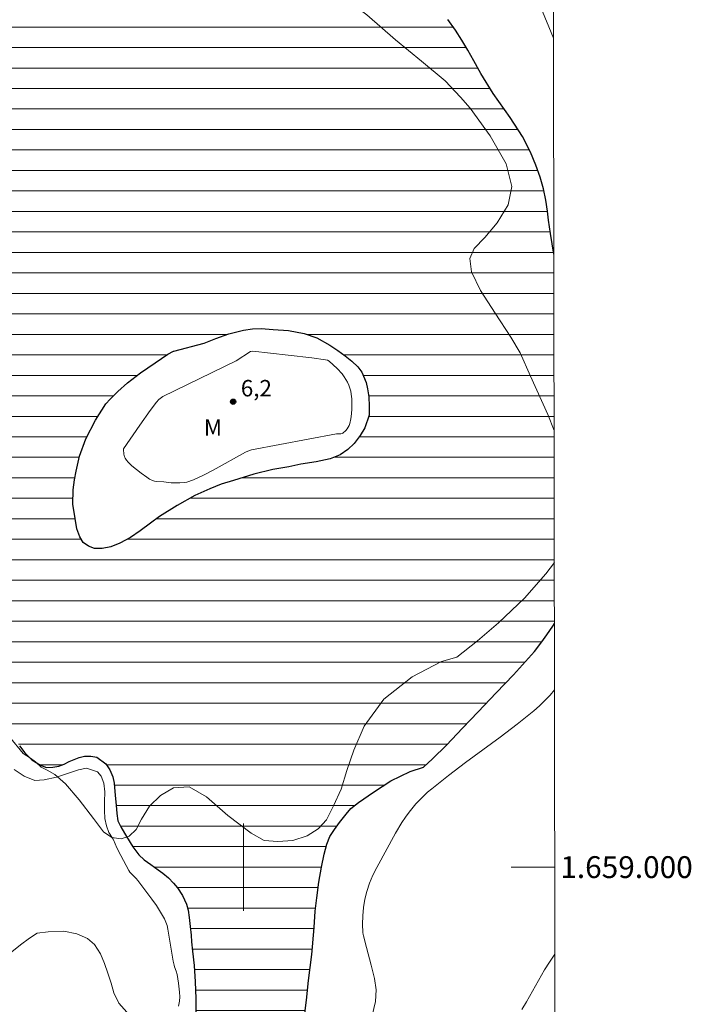
# Model space of a CAD drawing. Units: metres. Extents: x 283130 to 283645, y 1658823 to 1659388.
# Drawn here: x 283580 to 283641, y 1658987 to 1659078 of the extents above; entities that cross this region are included whole.
import ezdxf
from ezdxf.enums import TextEntityAlignment as Align

# ---------------------------------------------------------------- set-up
doc = ezdxf.new("R2010")
doc.units = ezdxf.units.M
doc.header["$MEASUREMENT"] = 0
for name, color, linetype, lineweight in [('Articulacao', 7, 'Continuous', 18), ('Coordenadas', 7, 'Continuous', 9), ('Lagos_Lagoas', 5, 'Continuous', 25), ('Lagos_Lagoas_Hatch', 5, 'Continuous', 9), ('Malha_Coordenadas', 7, 'Continuous', 15)]:
    doc.layers.add(name, color=color, linetype=linetype, lineweight=lineweight)
for name, color, linetype, lineweight, true_color in [('Curvas_Intermediarias', 7, 'Continuous', 9, 0x783c14), ('Pto_Cotado', 7, 'Continuous', 9, 0x783c14), ('Topon_Pto_Cotado', 7, 'Continuous', 9, 0x783c14), ('Topon_Vegetacao', 7, 'Continuous', 9, 0x00ff33), ('Vegetacao', 7, 'Orla8', 9, 0x00ff33)]:
    doc.layers.add(name, color=color, linetype=linetype, lineweight=lineweight, true_color=true_color)
doc.styles.add('Arial', font='arial.ttf', dxfattribs={"height": 1.5})
doc.styles.get("Standard").update_dxf_attribs({"font": 'arial.ttf'})
doc.linetypes.add('Orla8', pattern='A,6,-0.5,["V",Standard,S=1,R=0,X=-0.5,Y=-1],-0.5,6,-0.5,["V",Standard,S=1,R=0,X=-0.5,Y=-1],-0.5', length=14)

# ---------------------------------------------------------------- blocks, each defined once
blk = doc.blocks.new('Cotas')
at = {"layer": 'Pto_Cotado'}
blk.add_hatch(color=256, dxfattribs=at).paths.add_polyline_path([(0, 0.24, 1), (0, -0.24, 1)])
at = {"layer": 'Pto_Cotado', "lineweight": -3}
blk.add_lwpolyline([(0, -0.24, -1), (0, 0.24, -1)], format="xyb", close=True, dxfattribs=at)

msp = doc.modelspace()

# ---------------------------------------------------------------- hatches: boundary and pattern name
at = {"layer": 'Lagos_Lagoas_Hatch'}
h = msp.add_hatch(dxfattribs=at)
h.set_pattern_fill('LINE', color=256, scale=15)
h.paths.add_polyline_path([(283596.398, 1659047.942), (283597.489, 1659048.36), (283598.657, 1659048.787), (283600.007, 1659049.133), (283600.826, 1659049.254), (283601.608, 1659049.276), (283602.706, 1659049.193), (283604.112, 1659049.1), (283605.566, 1659048.842), (283606.72, 1659048.444), (283607.917, 1659047.751), (283608.639, 1659047.273), (283609.317, 1659046.798), (283609.913, 1659046.314), (283610.462, 1659045.778), (283610.822, 1659045.3), (283611.225, 1659044.35), (283611.348, 1659043.773), (283611.466, 1659043.026), (283611.516, 1659042.177), (283611.495, 1659041.372), (283611.101, 1659040.214), (283610.681, 1659039.483), (283610.136, 1659038.78), (283609.535, 1659038.222), (283608.858, 1659037.733), (283607.935, 1659037.376), (283606.653, 1659037.074), (283605.251, 1659036.884), (283604.156, 1659036.638), (283602.7, 1659036.372), (283600.942, 1659035.961), (283599.09, 1659035.383), (283597.965, 1659035.057), (283596.931, 1659034.627), (283595.545, 1659033.992), (283593.927, 1659033.099), (283592.317, 1659032.08), (283591.505, 1659031.471), (283590.564, 1659030.767), (283589.666, 1659030.171), (283588.709, 1659029.646), (283587.863, 1659029.304), (283587.069, 1659029.145), (283586.375, 1659029.16), (283585.814, 1659029.357), (283585.356, 1659029.704), (283585.037, 1659030.221), (283584.747, 1659030.942), (283584.605, 1659031.915), (283584.383, 1659033.2), (283584.424, 1659034.538), (283584.561, 1659035.443), (283584.708, 1659036.241), (283585.01, 1659037.594), (283585.582, 1659039.202), (283586.472, 1659040.897), (283587.403, 1659042.384), (283587.811, 1659042.808), (283588.509, 1659043.51), (283589.401, 1659044.32), (283590.593, 1659045.23), (283591.912, 1659046.147), (283593.089, 1659046.936), (283593.616, 1659047.202), (283593.647, 1659047.211)], flags=16)
h.paths.add_polyline_path([(283628.45, 1659022.293), (283628.399, 1659056.101), (283628.247, 1659057.045), (283628.092, 1659057.969), (283627.988, 1659058.606), (283627.907, 1659059.204), (283627.811, 1659060.036), (283627.664, 1659061.046), (283627.435, 1659062.078), (283627.155, 1659063.132), (283626.749, 1659064.238), (283626.263, 1659065.428), (283625.519, 1659066.853), (283624.399, 1659068.59), (283622.852, 1659070.785), (283621.717, 1659072.631), (283621.076, 1659073.788), (283620.531, 1659074.771), (283619.971, 1659075.676), (283619.389, 1659076.59), (283618.711, 1659077.573), (283617.901, 1659078.728), (283616.928, 1659079.93), (283615.794, 1659081.071), (283614.557, 1659082.133), (283613.209, 1659083.063), (283611.802, 1659084.025), (283611.118, 1659084.564), (283610.368, 1659085.102), (283609.536, 1659085.708), (283608.566, 1659086.445), (283607.476, 1659087.469), (283606.306, 1659088.721), (283605.575, 1659089.611), (283604.973, 1659090.205), (283604.45, 1659090.766), (283603.95, 1659091.384), (283603.498, 1659092.005), (283602.988, 1659092.762), (283602.453, 1659093.628), (283601.854, 1659094.583), (283601.242, 1659095.479), (283600.907, 1659095.94), (283600.204, 1659096.712), (283599.67, 1659097.233), (283599.037, 1659097.812), (283598.257, 1659098.367), (283597.238, 1659098.872), (283596.05, 1659099.465), (283595.142, 1659099.894), (283594.583, 1659100.387), (283594.174, 1659100.874), (283593.741, 1659101.471), (283593.148, 1659102.18), (283592.764, 1659102.539), (283592.344, 1659102.863), (283591.822, 1659103.176), (283591.217, 1659103.415), (283590.438, 1659103.573), (283589.358, 1659103.638), (283588.073, 1659103.573), (283587.021, 1659103.37), (283585.564, 1659102.902), (283584.126, 1659102.28), (283582.464, 1659101.39), (283581.085, 1659100.443), (283580.159, 1659099.836), (283579.052, 1659099.029), (283577.934, 1659098.105), (283576.821, 1659097.278), (283576.184, 1659096.808), (283575.365, 1659096.192), (283574.792, 1659095.73), (283574.198, 1659095.14), (283573.634, 1659094.442), (283573.037, 1659093.601), (283572.289, 1659092.706), (283571.514, 1659091.807), (283570.898, 1659091.121), (283570.191, 1659090.382), (283569.179, 1659089.456), (283567.889, 1659088.369), (283566.473, 1659087.257), (283565.416, 1659086.317), (283564.757, 1659085.459), (283563.78, 1659084.206), (283562.665, 1659082.693), (283561.565, 1659081.118), (283560.956, 1659080.159), (283560.509, 1659079.385), (283559.995, 1659078.494), (283559.474, 1659077.636), (283559, 1659076.83), (283558.678, 1659076.061), (283558.483, 1659075.364), (283558.431, 1659074.699), (283558.441, 1659074), (283558.492, 1659073.099), (283558.597, 1659072.326), (283558.724, 1659071.401), (283558.9, 1659070.232), (283559.202, 1659068.75), (283559.63, 1659067.255), (283560.03, 1659066.327), (283560.411, 1659065.652), (283560.971, 1659064.788), (283561.696, 1659063.839), (283562.62, 1659062.731), (283563.689, 1659061.507), (283564.691, 1659060.415), (283565.121, 1659059.965), (283566.205, 1659058.993), (283567.071, 1659058.151), (283568.109, 1659057.048), (283569.202, 1659055.748), (283570.038, 1659054.572), (283570.293, 1659054.106), (283570.714, 1659053.437), (283571.166, 1659052.555), (283571.52, 1659051.582), (283571.773, 1659050.422), (283572.011, 1659049.095), (283572.199, 1659047.843), (283572.225, 1659046.751), (283572.18, 1659046.107), (283572.273, 1659045.183), (283572.373, 1659043.895), (283572.463, 1659042.407), (283572.459, 1659040.786), (283572.452, 1659039.246), (283572.459, 1659038.511), (283572.675, 1659037.459), (283572.976, 1659036.375), (283573.438, 1659035.321), (283574.043, 1659034.132), (283574.689, 1659032.929), (283575.258, 1659031.965), (283575.921, 1659031.024), (283576.339, 1659030.449), (283576.671, 1659029.939), (283576.837, 1659029.405), (283576.933, 1659028.842), (283576.94, 1659028.309), (283576.885, 1659027.797), (283576.825, 1659027.213), (283576.687, 1659026.523), (283576.532, 1659025.819), (283576.21, 1659025.089), (283575.947, 1659024.646), (283575.616, 1659024.193), (283575.289, 1659023.664), (283575.047, 1659023.181), (283574.956, 1659022.309), (283575.128, 1659021.801), (283575.393, 1659021.28), (283575.682, 1659020.78), (283575.955, 1659020.328), (283576.21, 1659019.881), (283576.613, 1659018.989), (283576.933, 1659018.147), (283577.05, 1659017.798), (283577.681, 1659016.098), (283577.853, 1659015.262), (283577.994, 1659014.778), (283578.129, 1659014.217), (283578.311, 1659013.573), (283578.501, 1659012.984), (283578.728, 1659012.434), (283579.158, 1659011.73), (283579.524, 1659011.095), (283580.006, 1659010.459), (283580.654, 1659009.806), (283581.431, 1659009.333), (283582.002, 1659009.127), (283582.558, 1659009.139), (283583.111, 1659009.252), (283583.593, 1659009.434), (283584.066, 1659009.653), (283584.966, 1659010.035), (283585.478, 1659010.152), (283586.04, 1659010.157), (283586.599, 1659010.075), (283587.404, 1659009.455), (283587.773, 1659008.915), (283588.058, 1659008.276), (283588.181, 1659007.695), (283588.273, 1659006.562), (283588.372, 1659005.676), (283588.427, 1659004.914), (283588.522, 1659004.246), (283588.811, 1659003.616), (283589.296, 1659002.814), (283589.883, 1659001.87), (283590.442, 1659001.111), (283590.906, 1659000.67), (283591.523, 1659000.226), (283592.202, 1658999.767), (283592.632, 1658999.46), (283593.135, 1658999.034), (283593.599, 1658998.548), (283593.955, 1658998.099), (283594.425, 1658997.397), (283594.785, 1658996.614), (283594.938, 1658996.071), (283595.043, 1658995.393), (283595.135, 1658994.572), (283595.209, 1658993.771), (283595.243, 1658993.156), (283595.335, 1658992.316), (283595.495, 1658990.999), (283595.596, 1658989.512), (283595.639, 1658987.984), (283595.652, 1658986.566), (283595.59, 1658985.696), (283595.609, 1658985.169), (283595.692, 1658984.865), (283596.241, 1658984.461), (283597.27, 1658984.003), (283598.084, 1658983.62), (283599.002, 1658983.15), (283599.623, 1658982.833), (283600.286, 1658982.463), (283600.94, 1658982.141), (283601.613, 1658981.832), (283602.227, 1658981.593), (283602.764, 1658981.358), (283603.455, 1658981.095), (283604.054, 1658981.009), (283604.702, 1658981.253), (283605.184, 1658982.469), (283605.476, 1658983.975), (283605.675, 1658985.703), (283605.629, 1658986.637), (283605.767, 1658987.834), (283605.957, 1658989.618), (283606.249, 1658991.995), (283606.476, 1658994.48), (283606.553, 1658995.977), (283606.706, 1658997.177), (283606.884, 1658998.636), (283607.13, 1659000.01), (283607.384, 1659001.178), (283607.636, 1659002.103), (283607.909, 1659002.81), (283608.318, 1659003.429), (283608.794, 1659004.08), (283609.408, 1659004.848), (283609.816, 1659005.363), (283610.526, 1659005.919), (283611.901, 1659006.854), (283613.498, 1659007.89), (283615.258, 1659008.749), (283616.486, 1659009.142), (283617.306, 1659009.896), (283618.586, 1659011.156), (283620.048, 1659012.727), (283621.479, 1659014.207), (283622.019, 1659014.788), (283623.122, 1659015.96), (283624.703, 1659017.584), (283626.611, 1659019.73), (283627.288, 1659020.602), (283627.752, 1659021.26), (283628.304, 1659022.059)])

# ---------------------------------------------------------------- linework, layer by layer
at = {"layer": 'Articulacao', "flags": 128}
msp.add_lwpolyline([(283146.379, 1659382.374), (283627.911, 1659383.103), (283628.738, 1658828.826), (283147.23, 1658828.097), (283146.379, 1659382.374)], close=True, dxfattribs=at)
at = {"layer": 'Curvas_Intermediarias', "flags": 128}
for points, elevation in [([(283628.37, 1659075.859), (283627.152, 1659078.806)], 6), ([(283600.636, 1659047.191), (283600.852, 1659047.207), (283604.099, 1659046.852), (283606.261, 1659046.599), (283607.515, 1659046.431), (283607.686, 1659046.378), (283607.834, 1659046.289), (283608.579, 1659045.623), (283609.03, 1659045.132), (283609.225, 1659044.87), (283609.515, 1659044.378), (283609.638, 1659044.114), (283609.739, 1659043.843), (283609.816, 1659043.567), (283609.865, 1659043.291), (283609.903, 1659042.845), (283609.917, 1659042.39), (283609.905, 1659041.93), (283609.87, 1659041.472), (283609.812, 1659041.022), (283609.732, 1659040.587), (283609.678, 1659040.42), (283609.594, 1659040.257), (283609.487, 1659040.103), (283609.365, 1659039.96), (283609.101, 1659039.721), (283609.019, 1659039.677), (283608.924, 1659039.656), (283608.502, 1659039.635), (283603.324, 1659038.689), (283600.742, 1659038.189), (283600.553, 1659038.135), (283600.195, 1659037.968), (283597.232, 1659036.325), (283596.34, 1659035.863), (283595.445, 1659035.447), (283594.831, 1659035.237), (283594.618, 1659035.191), (283594.177, 1659035.153), (283593.378, 1659035.161), (283592.727, 1659035.245), (283592.021, 1659035.283), (283591.852, 1659035.313), (283591.693, 1659035.369), (283591.419, 1659035.51), (283591.152, 1659035.672), (283590.637, 1659036.043), (283589.79, 1659036.736), (283589.459, 1659037.057), (283589.313, 1659037.229), (283589.185, 1659037.41), (283589.126, 1659037.531), (283589.061, 1659037.804), (283589.016, 1659038.23), (283589.031, 1659038.286), (283590.531, 1659040.447), (283591.475, 1659041.774), (283592.057, 1659042.551), (283592.267, 1659042.789), (283592.383, 1659042.896), (283592.64, 1659043.073), (283599.339, 1659046.337), (283600.636, 1659047.191)], 6), ([(283611.785, 1658986.438), (283612.075, 1658987.719), (283612.156, 1658988.782), (283611.994, 1658989.805), (283611.684, 1658991.018), (283611.257, 1658992.661), (283610.984, 1658993.702), (283610.948, 1658993.839), (283610.925, 1658994.033), (283610.894, 1658994.786), (283610.915, 1658995.549), (283610.986, 1658996.309), (283611.106, 1658997.057), (283611.273, 1658997.782), (283611.517, 1658998.529), (283611.829, 1658999.26), (283612.189, 1658999.978), (283613.916, 1659003.105), (283614.503, 1659004.094), (283614.818, 1659004.573), (283615.152, 1659005.035), (283615.783, 1659005.802), (283616.122, 1659006.168), (283616.843, 1659006.858), (283617.222, 1659007.179), (283618.759, 1659008.388), (283620.326, 1659009.563), (283623.483, 1659011.888), (283625.037, 1659013.077), (283626.55, 1659014.309), (283627.07, 1659014.765), (283627.575, 1659015.244), (283628.057, 1659015.748), (283628.459, 1659016.216)], 6), ([(283579.029, 1659008.927), (283579.949, 1659008.316), (283580.909, 1659007.94), (283581.78, 1659007.974), (283582.887, 1659008.221), (283583.994, 1659008.593), (283584.913, 1659008.909), (283585.637, 1659009.044), (283586.645, 1659008.724), (283586.976, 1659008.325), (283587.216, 1659007.685), (283587.312, 1659006.877), (283587.301, 1659005.978), (283587.291, 1659005.188), (283587.32, 1659004.455), (283587.472, 1659003.781), (283587.7, 1659003.176), (283588.086, 1659002.552), (283588.111, 1659002.483), (283588.427, 1659001.774), (283588.778, 1659001.073), (283589.503, 1658999.702), (283589.613, 1658999.531), (283589.747, 1658999.377), (283590.197, 1658998.945), (283590.33, 1658998.787), (283591.622, 1658997.069), (283592.035, 1658996.485), (283592.423, 1658995.89), (283592.774, 1658995.279), (283592.911, 1658994.972), (283593.01, 1658994.648), (283593.084, 1658994.312), (283593.581, 1658991.399), (283593.657, 1658991.024), (283593.697, 1658990.883), (283593.861, 1658990.47), (283593.94, 1658990.189), (283594.067, 1658989.371), (283594.16, 1658988.546), (283594.171, 1658988.136), (283594.146, 1658987.732), (283594.071, 1658987.282)], 6), ([(283628.495, 1658992.036), (283628.29, 1658991.753), (283627.988, 1658991.307), (283627.546, 1658990.6), (283625.907, 1658987.684), (283625.472, 1658986.971)], 7)]:
    msp.add_lwpolyline(points, dxfattribs=dict(at, elevation=elevation))
at = {"layer": 'Lagos_Lagoas', "flags": 128}
for points in [[(283628.399, 1659056.101), (283628.247, 1659057.045), (283628.092, 1659057.969), (283627.988, 1659058.606), (283627.907, 1659059.204), (283627.811, 1659060.036), (283627.664, 1659061.046), (283627.435, 1659062.078), (283627.155, 1659063.132), (283626.749, 1659064.238), (283626.263, 1659065.428), (283625.519, 1659066.853), (283624.399, 1659068.59), (283622.852, 1659070.785), (283621.717, 1659072.631), (283621.076, 1659073.788), (283620.531, 1659074.771), (283619.971, 1659075.676), (283619.389, 1659076.59), (283618.711, 1659077.573)], [(283605.629, 1658986.637), (283605.767, 1658987.834), (283605.957, 1658989.618), (283606.249, 1658991.995), (283606.476, 1658994.48), (283606.553, 1658995.977), (283606.706, 1658997.177), (283606.884, 1658998.636), (283607.13, 1659000.01), (283607.384, 1659001.178), (283607.636, 1659002.103), (283607.909, 1659002.81), (283608.318, 1659003.429), (283608.794, 1659004.08), (283609.408, 1659004.848), (283609.816, 1659005.363), (283610.526, 1659005.919), (283611.901, 1659006.854), (283613.498, 1659007.89), (283615.258, 1659008.749), (283616.486, 1659009.142), (283617.306, 1659009.896), (283618.586, 1659011.156), (283620.048, 1659012.727), (283621.479, 1659014.207), (283622.019, 1659014.788), (283623.122, 1659015.96), (283624.703, 1659017.584), (283626.611, 1659019.73), (283627.288, 1659020.602), (283627.752, 1659021.26), (283628.304, 1659022.059), (283628.45, 1659022.293)], [(283579.524, 1659011.095), (283580.006, 1659010.459), (283580.654, 1659009.806), (283581.431, 1659009.333), (283582.002, 1659009.127), (283582.558, 1659009.139), (283583.111, 1659009.252), (283583.593, 1659009.434), (283584.066, 1659009.653), (283584.966, 1659010.035), (283585.478, 1659010.152), (283586.04, 1659010.157), (283586.599, 1659010.075), (283587.404, 1659009.455), (283587.773, 1659008.915), (283588.058, 1659008.276), (283588.181, 1659007.695), (283588.273, 1659006.562), (283588.372, 1659005.676), (283588.427, 1659004.914), (283588.522, 1659004.246), (283588.811, 1659003.616), (283589.296, 1659002.814), (283589.883, 1659001.87), (283590.442, 1659001.111), (283590.906, 1659000.67), (283591.523, 1659000.226), (283592.202, 1658999.767), (283592.632, 1658999.46), (283593.135, 1658999.034), (283593.599, 1658998.548), (283593.955, 1658998.099), (283594.425, 1658997.397), (283594.785, 1658996.614), (283594.938, 1658996.071), (283595.043, 1658995.393), (283595.135, 1658994.572), (283595.209, 1658993.771), (283595.243, 1658993.156), (283595.335, 1658992.316), (283595.495, 1658990.999), (283595.596, 1658989.512), (283595.639, 1658987.984), (283595.652, 1658986.566)]]:
    msp.add_lwpolyline(points, dxfattribs=at)
msp.add_lwpolyline([(283596.398, 1659047.942), (283597.489, 1659048.36), (283598.657, 1659048.787), (283600.007, 1659049.133), (283600.826, 1659049.254), (283601.608, 1659049.276), (283602.706, 1659049.193), (283604.112, 1659049.1), (283605.566, 1659048.842), (283606.72, 1659048.444), (283607.917, 1659047.751), (283608.639, 1659047.273), (283609.317, 1659046.798), (283609.913, 1659046.314), (283610.462, 1659045.778), (283610.822, 1659045.3), (283611.225, 1659044.35), (283611.348, 1659043.773), (283611.466, 1659043.026), (283611.516, 1659042.177), (283611.495, 1659041.372), (283611.101, 1659040.214), (283610.681, 1659039.483), (283610.136, 1659038.78), (283609.535, 1659038.222), (283608.858, 1659037.733), (283607.935, 1659037.376), (283606.653, 1659037.074), (283605.251, 1659036.884), (283604.156, 1659036.638), (283602.7, 1659036.372), (283600.942, 1659035.961), (283599.09, 1659035.383), (283597.965, 1659035.057), (283596.931, 1659034.627), (283595.545, 1659033.992), (283593.927, 1659033.099), (283592.317, 1659032.08), (283591.505, 1659031.471), (283590.564, 1659030.767), (283589.666, 1659030.171), (283588.709, 1659029.646), (283587.863, 1659029.304), (283587.069, 1659029.145), (283586.375, 1659029.16), (283585.814, 1659029.357), (283585.356, 1659029.704), (283585.037, 1659030.221), (283584.747, 1659030.942), (283584.605, 1659031.915), (283584.383, 1659033.2), (283584.424, 1659034.538), (283584.561, 1659035.443), (283584.708, 1659036.241), (283585.01, 1659037.594), (283585.582, 1659039.202), (283586.472, 1659040.897), (283587.403, 1659042.384), (283587.811, 1659042.808), (283588.509, 1659043.51), (283589.401, 1659044.32), (283590.593, 1659045.23), (283591.912, 1659046.147), (283593.089, 1659046.936), (283593.616, 1659047.202), (283593.647, 1659047.211)], close=True, dxfattribs=at)
at = {"layer": 'Malha_Coordenadas', "flags": 128}
for points in [[(283600, 1659004), (283600, 1658996)], [(283604, 1659000), (283596, 1659000)], [(283628.483, 1659000), (283624.483, 1659000)]]:
    msp.add_lwpolyline(points, dxfattribs=at)
at = {"layer": 'Vegetacao', "flags": 128}
for points in [[(283628.423, 1659039.949), (283627.83, 1659041.417), (283626.248, 1659044.922), (283625.299, 1659047.056), (283624.468, 1659048.492), (283623.034, 1659050.694), (283621.673, 1659052.773), (283620.864, 1659054.482), (283620.695, 1659055.699), (283621.106, 1659056.61), (283622.092, 1659057.626), (283623.217, 1659058.963), (283624.202, 1659060.601), (283624.54, 1659062.272), (283624.032, 1659064.368), (283622.554, 1659066.911), (283620.744, 1659069.44), (283619.869, 1659070.455), (283618.457, 1659071.95), (283616.28, 1659073.755), (283613.919, 1659075.689), (283611.301, 1659077.998), (283608.072, 1659080.443), (283605.167, 1659082.691), (283604.432, 1659083.236), (283603.542, 1659084.36), (283602.703, 1659085.4), (283602.144, 1659086.322), (283601.902, 1659087.258), (283601.99, 1659088.068), (283602.372, 1659088.745), (283602.887, 1659089.315), (283603.688, 1659089.931), (283604.791, 1659090.451), (283606.166, 1659090.814), (283607.872, 1659090.772), (283609.939, 1659090.465), (283611.91, 1659090.102), (283612.925, 1659089.858), (283614.462, 1659090.147), (283616.109, 1659090.71), (283617.727, 1659091.552), (283618.888, 1659092.494), (283619.756, 1659093.647), (283620.182, 1659094.791), (283619.984, 1659095.774), (283619.285, 1659096.467), (283617.866, 1659096.912), (283615.821, 1659097.087), (283613.086, 1659097.046), (283609.74, 1659096.596), (283606.408, 1659096.005), (283603.555, 1659095.651), (283602.739, 1659095.47), (283600.989, 1659095.294), (283598.738, 1659095.045), (283596.518, 1659094.781), (283594.576, 1659094.803), (283593.194, 1659095.101), (283592.149, 1659095.701), (283591.34, 1659096.524), (283590.722, 1659097.615), (283590.45, 1659098.815), (283590.663, 1659100.164), (283591.34, 1659101.967), (283591.633, 1659103.668), (283591.096, 1659104.769), (283590.082, 1659105.572), (283588.978, 1659105.906), (283587.456, 1659105.836), (283585.132, 1659105.399), (283582.588, 1659104.366), (283579.97, 1659102.99), (283577.522, 1659101.952), (283576.007, 1659101.687), (283575.187, 1659101.904), (283574.543, 1659102.2), (283573.773, 1659102.656), (283572.783, 1659103.457), (283571.488, 1659104.718), (283570.227, 1659105.977), (283569.448, 1659106.774), (283568.74, 1659107.446), (283568.151, 1659108.166), (283567.745, 1659109.021), (283567.649, 1659109.819), (283567.994, 1659110.998), (283568.508, 1659112.141), (283568.779, 1659113.241), (283568.565, 1659114.224), (283567.747, 1659115.197), (283566.311, 1659116.018), (283563.985, 1659116.957), (283561.519, 1659117.916), (283559.988, 1659118.433), (283559.295, 1659119.571), (283558.684, 1659120.531), (283558.087, 1659121.368), (283557.439, 1659121.962), (283556.695, 1659122.392), (283555.761, 1659122.663), (283554.738, 1659122.622), (283553.598, 1659122.129), (283552.37, 1659121.09), (283550.855, 1659119.572), (283549.392, 1659118.451), (283548.598, 1659118.003), (283547.928, 1659117.886), (283547.317, 1659117.866), (283546.462, 1659117.942), (283545.52, 1659118.143), (283544.618, 1659118.52), (283543.837, 1659119.221), (283542.972, 1659120.269), (283541.954, 1659121.577), (283541.336, 1659122.247), (283540.838, 1659122.475), (283539.677, 1659122.931), (283538.239, 1659123.402), (283537.321, 1659123.656), (283536.814, 1659123.728), (283536.241, 1659123.881), (283535.637, 1659124.068), (283535.032, 1659124.393), (283534.603, 1659124.668), (283534.036, 1659125.041), (283533.3, 1659125.49), (283532.445, 1659125.984), (283531.834, 1659126.383), (283531.384, 1659126.682), (283530.692, 1659127.064), (283529.949, 1659127.58), (283529.191, 1659128.282), (283528.389, 1659129.047), (283527.529, 1659129.766), (283526.558, 1659130.432), (283525.388, 1659131.047), (283524.19, 1659131.506), (283522.726, 1659131.938), (283521.16, 1659132.512), (283520.189, 1659133.053), (283519.027, 1659133.738), (283517.931, 1659134.445), (283517.018, 1659135.25), (283516.341, 1659136.192), (283515.782, 1659137.18), (283515.369, 1659138.103), (283515.229, 1659139.092), (283515.206, 1659139.955), (283515.367, 1659141.119), (283515.623, 1659142.523), (283515.629, 1659144.288), (283515.172, 1659146.114), (283514.877, 1659147.253), (283514.81, 1659148.303), (283514.573, 1659149.628), (283514.234, 1659150.737), (283513.667, 1659151.717), (283513.049, 1659152.316), (283512.468, 1659152.518), (283511.66, 1659152.529), (283510.763, 1659152.215), (283509.661, 1659151.732), (283508.441, 1659151.251), (283507.389, 1659151.009), (283506.647, 1659151.026), (283505.507, 1659150.91), (283504.221, 1659151.059), (283503.066, 1659151.487), (283502.249, 1659152.377), (283501.697, 1659153.465), (283501.284, 1659154.59), (283500.931, 1659155.683), (283500.526, 1659156.645), (283500.01, 1659157.352), (283499.4, 1659157.772), (283498.495, 1659158.072), (283497.37, 1659158.251), (283496.525, 1659158.192), (283496.429, 1659158.17), (283495.782, 1659158.117), (283494.893, 1659157.935), (283493.864, 1659157.513), (283492.946, 1659156.787), (283492.211, 1659155.911), (283491.425, 1659154.84), (283490.478, 1659153.757), (283489.523, 1659152.806), (283488.523, 1659152.151), (283487.487, 1659151.675), (283486.326, 1659151.286), (283485.135, 1659151.069), (283483.892, 1659151.172), (283482.775, 1659151.544), (283481.76, 1659152.227), (283481.112, 1659153.075), (283480.802, 1659154.121), (283480.838, 1659155.357), (283481.175, 1659156.612), (283481.954, 1659157.815), (283483.019, 1659158.912), (283484.525, 1659160.159), (283486.369, 1659161.417), (283488.405, 1659162.672), (283490.624, 1659163.435), (283492.374, 1659163.676), (283493.763, 1659163.805), (283495.645, 1659163.981), (283498.013, 1659163.918), (283500.983, 1659163.38), (283504.307, 1659162.355), (283507.286, 1659161.125), (283508.661, 1659159.995), (283509.868, 1659159.388), (283511.75, 1659158.647), (283514.214, 1659157.844), (283517.288, 1659156.838), (283520.766, 1659155.99), (283524.663, 1659155.315), (283527.237, 1659154.845), (283529.435, 1659154.31), (283532.082, 1659153.714), (283535.664, 1659152.709), (283539.782, 1659151.394), (283542.657, 1659150.134), (283543.077, 1659149.778), (283545.158, 1659148.732), (283547.975, 1659147.442), (283551.535, 1659145.698), (283554.683, 1659144.116), (283555.97, 1659143.438), (283557.573, 1659143.214), (283558.933, 1659143.281), (283559.903, 1659143.532), (283560.528, 1659143.843), (283560.829, 1659144.313), (283561.115, 1659145.016), (283561.423, 1659146.116), (283561.951, 1659147.431), (283562.744, 1659148.649), (283564.096, 1659149.812), (283565.867, 1659150.449), (283567.882, 1659150.624), (283568.771, 1659150.526), (283569.352, 1659150.402), (283570.051, 1659150.276), (283570.771, 1659150.157), (283571.955, 1659150.195), (283572.888, 1659150.393), (283574.314, 1659150.778), (283576.137, 1659151.344), (283578.283, 1659152.185), (283579.842, 1659152.506), (283580.025, 1659152.512), (283580.643, 1659152.55), (283581.334, 1659152.541), (283581.827, 1659152.511), (283582.363, 1659152.387), (283582.937, 1659152.286), (283583.577, 1659152.269), (283584.841, 1659152.237), (283585.819, 1659152.029), (283586.834, 1659151.673), (283587.827, 1659151.232), (283588.577, 1659150.786), (283589.011, 1659150.322), (283589.254, 1659149.751), (283589.395, 1659148.995), (283589.63, 1659148.323), (283590.219, 1659147.864), (283591.44, 1659147.49), (283593.197, 1659147.349), (283594.859, 1659147.14), (283595.8, 1659146.552), (283596.241, 1659146.204), (283596.749, 1659145.769), (283597.293, 1659145.373), (283597.985, 1659145.084), (283598.625, 1659144.897), (283599.375, 1659144.778), (283600.272, 1659144.688), (283601.227, 1659144.55), (283602.228, 1659144.257), (283603.147, 1659143.894), (283603.956, 1659143.479), (283604.478, 1659142.858), (283604.626, 1659141.907), (283604.517, 1659140.719), (283604.216, 1659139.425), (283603.894, 1659138.574), (283603.615, 1659137.52), (283603.3, 1659136.506), (283602.911, 1659135.555), (283602.551, 1659134.619), (283602.346, 1659133.596), (283602.406, 1659132.631), (283602.906, 1659131.877), (283603.76, 1659131.508), (283605.046, 1659131.545), (283606.825, 1659132.019), (283608.75, 1659132.957), (283610.095, 1659133.802), (283610.845, 1659134.336), (283611.653, 1659134.713), (283612.623, 1659134.98), (283613.594, 1659134.936), (283614.373, 1659134.848), (283615.175, 1659134.767), (283615.998, 1659134.818), (283616.799, 1659135.203), (283617.585, 1659136.009), (283618.224, 1659137.081), (283618.796, 1659138.224), (283619.611, 1659139.309), (283620.883, 1659140.186), (283622.014, 1659140.777), (283623.396, 1659141.396), (283624.454, 1659141.786), (283625.344, 1659141.937), (283626.05, 1659141.835), (283626.822, 1659141.583), (283627.609, 1659141.067), (283628.198, 1659140.499), (283628.274, 1659140.297)], [(283628.557, 1658950.62), (283627.941, 1658950.398), (283626.69, 1658949.889), (283625.337, 1658949.166), (283623.992, 1658948.466), (283622.639, 1658948.038), (283621.146, 1658947.776), (283619.734, 1658947.69), (283618.373, 1658947.874), (283617.152, 1658948.465), (283615.835, 1658949.423), (283614.915, 1658950.076), (283614.503, 1658950.552), (283613.996, 1658951.054), (283613.54, 1658951.485), (283612.973, 1658951.818), (283612.392, 1658951.997), (283611.671, 1658952.001), (283610.818, 1658951.838), (283609.899, 1658951.467), (283609.002, 1658950.856), (283608.164, 1658950.119), (283607.252, 1658949.183), (283606.318, 1658948.224), (283605.252, 1658947.346), (283604.179, 1658946.708), (283603.179, 1658946.27), (283602.274, 1658946.054), (283601.34, 1658945.994), (283600.273, 1658946.171), (283599.207, 1658946.641), (283598.309, 1658947.379), (283597.574, 1658948.298), (283596.933, 1658949.346), (283596.374, 1658950.415), (283596.124, 1658951.46), (283596.006, 1658952.487), (283595.998, 1658953.378), (283596.174, 1658954.18), (283596.615, 1658955.036), (283597.314, 1658955.924), (283598.145, 1658956.637), (283598.895, 1658957.144), (283599.49, 1658957.492), (283599.924, 1658957.767), (283600.534, 1658958.27), (283600.556, 1658959.223), (283600.593, 1658959.881), (283600.762, 1658960.597), (283601.158, 1658961.408), (283601.739, 1658962.268), (283602.423, 1658962.893), (283603.092, 1658963.301), (283603.85, 1658963.459), (283604.968, 1658963.428), (283606.556, 1658963.416), (283608.542, 1658963.533), (283610.314, 1658964.02), (283611.484, 1658964.446), (283612.917, 1658965.081), (283614.352, 1658965.453), (283615.617, 1658965.45), (283616.676, 1658965.189), (283617.919, 1658964.76), (283619.397, 1658964.34), (283621.008, 1658963.978), (283622.45, 1658963.924), (283623.354, 1658964.279), (283623.722, 1658964.796), (283623.721, 1658965.664), (283623.464, 1658966.857), (283623.198, 1658968.151), (283622.86, 1658969.493), (283622.55, 1658970.633), (283622.124, 1658971.482), (283621.653, 1658972.006), (283621.035, 1658972.364), (283620.079, 1658972.622), (283618.777, 1658972.82), (283617.063, 1658972.968), (283615.298, 1658973.201), (283613.886, 1658973.705), (283612.429, 1658974.457), (283611.348, 1658975.021), (283610.377, 1658975.606), (283609.7, 1658976.43), (283609.258, 1658977.248), (283609.001, 1658978.053), (283609.008, 1658978.836), (283608.978, 1658979.503), (283608.779, 1658980.198), (283608.301, 1658980.824), (283607.337, 1658981.602), (283606.138, 1658982.2), (283605.234, 1658982.449), (283603.74, 1658982.761), (283602.306, 1658983.055), (283600.975, 1658983.208), (283599.658, 1658983.298), (283598.246, 1658983.336), (283596.746, 1658983.671), (283595.12, 1658984.172), (283593.664, 1658984.553), (283593.112, 1658984.498), (283591.928, 1658985.111), (283590.567, 1658985.885), (283589.331, 1658986.724), (283588.603, 1658987.558), (283588.161, 1658988.484), (283587.911, 1658989.374), (283587.587, 1658990.298), (283587.3, 1658991.181), (283586.925, 1658992.067), (283586.387, 1658992.927), (283585.74, 1658993.456), (283584.776, 1658993.908), (283583.57, 1658994.142), (283582.129, 1658994.088), (283581.121, 1658993.953), (283580.423, 1658993.499), (283579.599, 1658992.901), (283578.665, 1658992.128), (283577.805, 1658991.539), (283576.989, 1658991.042), (283575.989, 1658990.604), (283574.834, 1658990.24), (283573.709, 1658990.092), (283572.525, 1658990.396), (283571.907, 1658990.521), (283571.574, 1658991.351), (283571.42, 1658991.893), (283571.297, 1658992.435), (283571.237, 1658993.005), (283571.161, 1658993.519), (283570.797, 1658994.184), (283570.332, 1658994.396), (283569.517, 1658994.631), (283568.999, 1658994.693), (283568.39, 1658994.689), (283567.59, 1658994.591), (283566.841, 1658994.534), (283566.144, 1658994.541), (283565.799, 1658994.565), (283565.799, 1658994.58), (283565.376, 1658994.551), (283564.956, 1658994.551), (283564.36, 1658994.656), (283563.89, 1658995.18), (283563.846, 1658995.848), (283564.006, 1658996.401), (283564.2, 1658997.134), (283564.375, 1658998.231), (283564.529, 1658998.91), (283564.685, 1658999.44), (283564.974, 1658999.939), (283565.356, 1659000.376), (283565.832, 1659000.783), (283566.296, 1659001.059), (283567.117, 1659001.191), (283567.662, 1659000.539), (283567.866, 1658999.836), (283567.932, 1658999.144), (283568.443, 1658998.431), (283568.97, 1658998.335), (283569.506, 1658998.387), (283570.001, 1658999.005), (283569.979, 1658999.67), (283569.806, 1659000.504), (283569.458, 1659001.502), (283569, 1659002.553), (283568.709, 1659003.53), (283568.909, 1659004.653), (283569.348, 1659005.074), (283569.89, 1659005.291), (283570.441, 1659005.36), (283571.068, 1659005.386), (283571.585, 1659005.491), (283572.021, 1659006.134), (283572.064, 1659006.754), (283571.926, 1659007.57), (283571.403, 1659008.726), (283570.754, 1659010.011), (283570.459, 1659010.787), (283570.106, 1659011.697), (283569.863, 1659012.415), (283569.797, 1659013.074), (283569.863, 1659013.799), (283570.002, 1659014.587), (283570.274, 1659015.316), (283570.664, 1659015.969), (283571.149, 1659016.648), (283571.694, 1659017.235), (283572.157, 1659017.61), (283573.098, 1659017.676), (283573.834, 1659017.271), (283574.782, 1659016.506), (283575.834, 1659015.416), (283577.106, 1659013.802), (283578.607, 1659011.936), (283579.857, 1659010.391), (283580.519, 1659009.969), (283580.982, 1659009.629), (283581.505, 1659009.135), (283582.056, 1659008.858), (283582.74, 1659008.476), (283583.726, 1659007.626), (283584.976, 1659006.159), (283586.285, 1659004.46), (283587.205, 1659003.227), (283587.977, 1659002.707), (283588.808, 1659002.592), (283589.551, 1659002.848), (283590.176, 1659003.445), (283590.676, 1659004.388), (283591.418, 1659005.593), (283592.403, 1659006.547), (283593.617, 1659007.248), (283595.036, 1659007.363), (283596.61, 1659006.447), (283598.566, 1659004.715), (283600.699, 1659003.111), (283601.89, 1659002.436), (283603.148, 1659002.346), (283604.516, 1659002.452), (283605.832, 1659002.876), (283606.825, 1659003.511), (283607.597, 1659004.343), (283608.236, 1659005.608), (283608.927, 1659007.147), (283609.457, 1659008.853), (283610.111, 1659010.709), (283611.052, 1659012.906), (283612.846, 1659015.369), (283615.42, 1659017.413), (283618.111, 1659018.806), (283619.508, 1659019.224), (283621.398, 1659020.702), (283623.332, 1659022.367), (283625.699, 1659024.624), (283627.663, 1659026.85), (283628.441, 1659027.865)]]:
    msp.add_lwpolyline(points, dxfattribs=at)

# ---------------------------------------------------------------- block references
at = {"layer": 'Pto_Cotado'}
msp.add_blockref('Cotas', (283599.055, 1659042.588, 6.24), dxfattribs=at)

# ---------------------------------------------------------------- texts
at = {"layer": 'Coordenadas', "style": 'Arial'}
msp.add_text('1.659.000', height=2, dxfattribs=at).set_placement((283628.983, 1659000), align=Align.MIDDLE_LEFT)
at = {"layer": 'Topon_Pto_Cotado', "style": 'Arial'}
msp.add_text('6,2', height=1.5, dxfattribs=at).set_placement((283599.763, 1659043.077, 6.24))
at = {"layer": 'Topon_Vegetacao', "style": 'Arial'}
msp.add_text('M', height=1.5, dxfattribs=at).set_placement((283596.381, 1659039.468))

doc.saveas('drawing.dxf')
